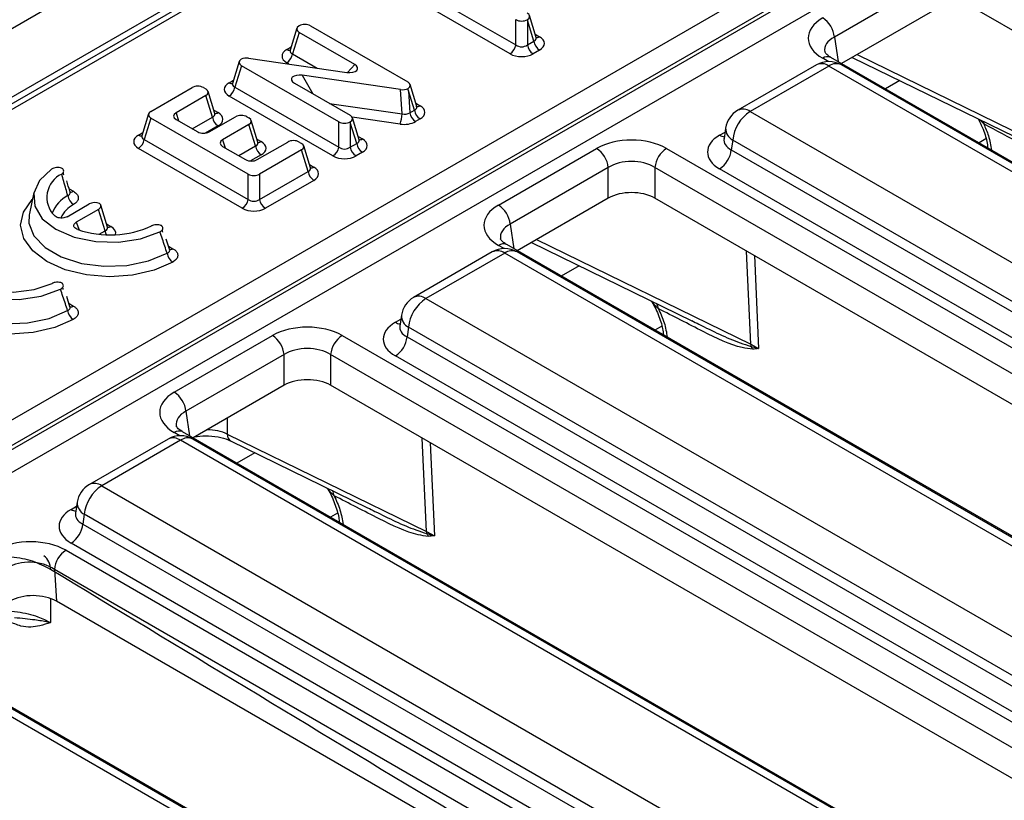
# Model space of a CAD drawing. Units: inches. Extents: x -69 to 152, y 2 to 103.
# Drawn here: x 109 to 111, y 58 to 60 of the extents above; entities that cross this region are included whole.
import ezdxf

# ---------------------------------------------------------------- set-up
doc = ezdxf.new("R2010")
doc.units = ezdxf.units.IN
doc.header["$LTSCALE"] = 9
doc.header["$MEASUREMENT"] = 0
doc.linetypes.add('SLD-Solid', pattern=[0])

msp = doc.modelspace()

# ---------------------------------------------------------------- linework, layer by layer
at = {"color": 7, "linetype": 'SLD-Solid', "lineweight": 25}
for p, q in [((128.7696284, 71.4548154), (100.9586176, 55.3998606)), ((128.8694253, 71.3494638), (101.0584145, 55.294509)), ((112.189529, 61.7044062), (104.9544486, 57.5276832)), ((104.8021415, 56.6884733), (112.6522639, 61.2202526)), ((112.6799968, 61.1748972), (104.8298744, 56.643118)), ((104.8308627, 56.6344035), (112.6803023, 61.1657885)), ((112.7052619, 61.1249687), (104.8558223, 56.5935837)), ((111.2657405, 60.2009428), (111.0324391, 60.0662607)), ((110.0863336, 60.1563612), (110.2748002, 60.0475618)), ((110.2610923, 60.0263659), (110.0726257, 60.1351653)), ((110.3232809, 60.065187), (110.307384, 60.1172413)), ((111.2657405, 60.1279772), (111.0493839, 60.0030771)), ((113.7157412, 58.7776614), (111.3766722, 60.1279772)), ((109.7865748, 60.0928174), (110.0179125, 59.959269)), ((110.2748002, 60.0475618), (110.2748002, 60.1075672)), ((110.3022162, 60.1065304), (110.3022162, 60.0475618)), ((110.3175256, 60.0563997), (110.3022162, 60.1065304)), ((109.7539911, 60.0869754), (109.7380942, 60.0349211)), ((109.7594281, 60.0771459), (109.7438495, 60.0261338)), ((109.8916321, 60.0008262), (109.7594281, 60.0771459)), ((110.3022162, 60.0475618), (110.3175256, 60.0563997)), ((110.3312335, 60.0352038), (110.3159241, 60.0263659)), ((109.6168108, 60.0077829), (109.6009139, 59.9557286)), ((109.6222478, 59.9979534), (109.6066692, 59.9469413)), ((109.8535854, 59.8644051), (109.6222478, 59.9979534)), ((109.639377, 60.0159692), (109.8732007, 59.9820587)), ((110.9899648, 60.0000566), (110.8027187, 59.8919617)), ((111.0243896, 60.0175059), (111.023975, 60.0177354)), ((113.3804034, 58.6574082), (111.0243896, 60.0175059)), ((113.2357953, 58.7376553), (111.0490152, 60.0000566)), ((111.0749457, 60.0178337), (111.5376004, 59.7918388)), ((110.0007807, 59.9412626), (109.7665359, 59.9753483)), ((111.01949, 59.9971329), (110.8322438, 59.889038)), ((113.2062701, 58.7347316), (111.01949, 59.9971329)), ((109.7480897, 59.956583), (109.8806746, 59.8800433)), ((110.0392464, 59.9012173), (110.0233495, 59.9532717)), ((109.406663, 59.8893258), (109.5046182, 59.9458741)), ((109.5320341, 59.9458741), (109.5374616, 59.9427409)), ((109.5587955, 59.8846892), (109.5428986, 59.9367436)), ((109.6066692, 59.9469413), (109.8535854, 59.8043996)), ((110.0041498, 59.8832021), (110.0007807, 59.9412626)), ((110.0195897, 59.9379501), (110.022596, 59.8861405)), ((110.0334911, 59.8924301), (110.0195897, 59.9379501)), ((109.5374616, 59.926914), (109.4665956, 59.886004)), ((109.5530402, 59.875902), (109.5374616, 59.926914)), ((109.8398775, 59.7832037), (109.5929612, 59.9257454)), ((109.401226, 59.8833285), (109.3853291, 59.8312742)), ((110.022596, 59.8861405), (110.0334911, 59.8924301)), ((110.8322438, 59.889038), (113.0190239, 58.6266367)), ((109.406663, 59.873499), (109.3910844, 59.8224869)), ((109.6380007, 59.7399506), (109.406663, 59.873499)), ((109.4665956, 59.8701771), (109.518083, 59.8404541)), ((109.5454989, 59.8404541), (109.6079062, 59.876481)), ((109.639944, 59.857986), (109.5775367, 59.8219591)), ((109.6353221, 59.876481), (109.639944, 59.8738129)), ((109.6555226, 59.8069739), (109.639944, 59.857986)), ((109.6612779, 59.8157612), (109.645381, 59.8678155)), ((109.8535854, 59.8043996), (109.8535854, 59.8644051)), ((109.8810014, 59.8631466), (109.8810014, 59.8043996)), ((109.8962532, 59.8132044), (109.8810014, 59.8631466)), ((109.9020086, 59.8219916), (109.8861117, 59.874046)), ((110.047199, 59.8712342), (110.036304, 59.8649446)), ((110.7738552, 59.8496645), (110.7699299, 59.8237593)), ((109.3910844, 59.8224869), (109.6380007, 59.6799452)), ((109.6596624, 59.774549), (109.732197, 59.8164223)), ((109.7596129, 59.8164223), (109.7650404, 59.8132891)), ((109.8810014, 59.8043996), (109.8962532, 59.8132044)), ((110.769911, 59.8244984), (110.7698546, 59.8235368)), ((110.7906445, 59.821005), (110.7871475, 59.7979268)), ((112.9774246, 58.5586037), (110.7906445, 59.821005)), ((109.6242927, 59.6587493), (109.3773765, 59.801291)), ((109.5775367, 59.8061322), (109.6322464, 59.774549)), ((109.7650404, 59.7974622), (109.6654166, 59.7399506)), ((109.780619, 59.7464502), (109.7650404, 59.7974622)), ((109.7863743, 59.7552374), (109.7704774, 59.8072917)), ((109.9099612, 59.7920085), (109.8947093, 59.7832037)), ((110.2335701, 59.6664486), (110.4668715, 59.8011307)), ((110.633269, 59.8011307), (112.9892827, 58.4410329)), ((110.7871475, 59.7979268), (112.9774246, 58.5335068)), ((109.6654166, 59.6799452), (109.780619, 59.7464502)), ((110.4946044, 59.7557753), (110.261303, 59.6210933)), ((110.4946044, 59.6828098), (110.4946044, 59.7557753)), ((112.9615498, 58.3956776), (110.6055361, 59.7557753)), ((110.6055361, 59.7557753), (110.6055361, 59.6828098)), ((112.9496917, 58.4881514), (110.7594146, 59.7525715)), ((109.6380007, 59.6799452), (109.6380007, 59.7399506)), ((109.6654166, 59.7399506), (109.6654166, 59.6799452)), ((109.794327, 59.7252542), (109.6791245, 59.6587493)), ((109.1286819, 59.6966375), (109.1177521, 59.6464182)), ((109.2123755, 59.7052169), (109.2226627, 59.6992782)), ((110.4946044, 59.6828098), (110.2782477, 59.5579097)), ((112.9446051, 58.332494), (110.6055361, 59.6828098)), ((109.2079406, 59.6388265), (109.2603027, 59.6690545)), ((109.282426, 59.656283), (109.2292885, 59.6256073)), ((109.2980046, 59.6052709), (109.282426, 59.656283)), ((109.30376, 59.6140582), (109.287863, 59.6661125)), ((109.1177521, 59.6464182), (109.1171295, 59.6431766)), ((109.4507559, 59.5612938), (109.4433591, 59.5855412)), ((110.3121759, 59.577496), (110.693192, 59.3913795)), ((109.4489778, 59.5686293), (109.459265, 59.5626906)), ((110.2188287, 59.5548892), (110.0315825, 59.4467943)), ((110.2532535, 59.5723385), (110.2528389, 59.572568)), ((112.6092672, 58.2122408), (110.2532535, 59.5723385)), ((112.4646591, 58.2924879), (110.277879, 59.5548892)), ((110.2483539, 59.5519655), (110.0611077, 59.4438706)), ((112.435134, 58.2895642), (110.2483539, 59.5519655)), ((109.2141257, 59.4246901), (109.2067289, 59.4489375)), ((110.0611077, 59.4438706), (112.2478878, 58.1814693)), ((109.2123475, 59.4320256), (109.2226348, 59.4260869)), ((110.0027191, 59.4044971), (109.9987938, 59.3785919)), ((109.9987748, 59.379331), (109.9987184, 59.3783694)), ((110.0195083, 59.3758376), (110.0160114, 59.3527594)), ((112.2062884, 58.1134363), (110.0195083, 59.3758376)), ((109.4624339, 59.2212812), (109.6957354, 59.3559633)), ((109.8621328, 59.3559633), (112.2181466, 57.9958655)), ((110.0160114, 59.3527594), (112.2062884, 58.0883394)), ((110.8335499, 59.3352202), (110.8522272, 59.3250396)), ((109.7234683, 59.3106079), (109.4901669, 59.1759259)), ((109.7234683, 59.2376423), (109.7234683, 59.3106079)), ((112.1904136, 57.9505102), (109.8343999, 59.3106079)), ((109.8343999, 59.3106079), (109.8343999, 59.2376423)), ((112.1785555, 58.042984), (109.9882784, 59.3074041)), ((109.7234683, 59.2376423), (109.5071116, 59.1127423)), ((112.1734689, 57.8873266), (109.8343999, 59.2376423)), ((109.4476926, 59.1097218), (109.2604464, 59.0016269)), ((109.4821174, 59.1271711), (109.4817028, 59.1274006)), ((111.8381311, 57.7670734), (109.4821174, 59.1271711)), ((111.693523, 57.8473205), (109.5067429, 59.1097218)), ((109.5884204, 59.1215863), (110.0624137, 58.8900528)), ((109.4772177, 59.1067981), (109.2899716, 58.9987032)), ((111.6639978, 57.8443968), (109.4772177, 59.1067981)), ((109.5965364, 59.1052199), (109.9219887, 58.9462448)), ((109.2899716, 58.9987032), (111.4767517, 57.7363019)), ((109.2315829, 58.9593297), (109.2276576, 58.9334245)), ((109.2276387, 58.9341636), (109.2275823, 58.9332019)), ((109.2483722, 58.9306702), (109.2448752, 58.907592)), ((111.4351523, 57.6682689), (109.2483722, 58.9306702)), ((109.2448752, 58.907592), (111.4351523, 57.6431719)), ((110.0624137, 58.8900528), (110.0810911, 58.8798722)), ((111.4074194, 57.5978166), (109.2171423, 58.8622367)), ((109.2049312, 58.8450229), (111.4470104, 57.5506981)), ((111.4192775, 57.5053427), (109.1771983, 58.7996675)), ((109.1771983, 58.7996675), (109.1823601, 58.7237221)), ((111.4023328, 57.4421591), (109.1823601, 58.7237221)), ((110.9223869, 57.4021531), (108.7356068, 58.6645544)), ((110.8928617, 57.3992294), (108.7060816, 58.6616307)), ((111.066995, 57.3219059), (108.8249157, 58.6162307))]:
    msp.add_line(p, q, dxfattribs=at)
at = {"color": 8, "linetype": 'SLD-Solid', "lineweight": 25}
for p, q in [((112.2092124, 61.7024571), (104.9971812, 57.5390401)), ((110.3209594, 60.0727887), (110.3312335, 60.0668575)), ((111.0324391, 60.0662607), (111.0413066, 60.00774)), ((109.7301415, 60.0365917), (109.7404157, 60.0425228)), ((109.7438495, 60.0261338), (109.8024155, 59.9923244)), ((111.0865824, 60.0245514), (111.6795537, 59.7349002)), ((109.7350736, 60.0020907), (109.7301415, 60.0049379)), ((109.8742933, 59.9819142), (109.8916321, 60.0008262)), ((111.0178909, 60.0079455), (111.0047062, 60.0155568)), ((109.7665359, 59.9753483), (109.7917491, 59.9313789)), ((109.5929612, 59.9573992), (109.6032354, 59.9633303)), ((111.1880999, 59.9625608), (111.1538338, 59.9427794)), ((109.8317463, 59.9082891), (110.0041498, 59.8832021)), ((110.0369249, 59.908819), (110.047199, 59.9028879)), ((109.4665956, 59.886004), (109.4724635, 59.8667897)), ((109.556474, 59.8922909), (109.5667481, 59.8863598)), ((109.5048595, 59.8480879), (109.5530402, 59.875902)), ((109.9994115, 59.8590678), (109.8853996, 59.875658)), ((111.387584, 59.8596341), (111.3784974, 59.8695565)), ((109.3773765, 59.8329447), (109.3876506, 59.8388759)), ((109.5667481, 59.8547061), (109.5370784, 59.8375781)), ((110.7594146, 59.8326208), (110.7724094, 59.8401226)), ((109.5775367, 59.8219591), (109.5834046, 59.8027448)), ((109.6589564, 59.8233629), (109.6692305, 59.8174318)), ((109.8996871, 59.8295933), (109.9099612, 59.8236622)), ((111.3929486, 59.8236601), (111.3765627, 59.8142008)), ((109.6158006, 59.7840429), (109.6555226, 59.8069739)), ((109.6692305, 59.785778), (109.6441382, 59.7712925)), ((109.7840529, 59.7628391), (109.794327, 59.756908)), ((109.2292885, 59.6256073), (109.2359343, 59.6074988)), ((109.2840585, 59.59722), (109.2980046, 59.6052709)), ((109.3014385, 59.6216598), (109.3117126, 59.6157287)), ((110.261303, 59.6210933), (110.2701704, 59.5625726)), ((110.3238126, 59.5842137), (110.8335499, 59.3352202)), ((110.2467548, 59.562778), (110.2335701, 59.5703894)), ((110.8335499, 59.3352202), (110.8235263, 59.5569667)), ((110.8422312, 59.5461686), (110.8522272, 59.3250396)), ((110.42533, 59.5222231), (110.3826977, 59.497612)), ((109.9882784, 59.3874534), (110.0012732, 59.3949551)), ((110.6218125, 59.3784927), (110.6054266, 59.3690333)), ((109.4901669, 59.1759259), (109.4990343, 59.1174052)), ((109.5885661, 59.159765), (109.5884204, 59.1215863)), ((109.4756186, 59.1176106), (109.4624339, 59.125222)), ((110.0624137, 58.8900528), (110.0523902, 59.1117993)), ((110.0710951, 59.1010011), (110.0810911, 58.8798722)), ((109.6541939, 59.0770557), (109.6115616, 59.0524446)), ((109.2171423, 58.942286), (109.2301371, 58.9497877)), ((109.8506763, 58.9333253), (109.8342905, 58.9238659)), ((109.1679774, 58.7285298), (109.1680503, 58.6731322))]:
    msp.add_line(p, q, dxfattribs=at)
at = {"color": 8, "linetype": 'SLD-Solid', "lineweight": 25, "flags": 128}
for points in [[(111.3864977, 59.8656486), (111.3868961, 59.8641338), (111.387584, 59.8596341)], [(109.4588586, 59.5308057), (109.4146311, 59.5117559), (109.3634202, 59.4998909), (109.3086511, 59.4960042), (109.253987, 59.5003557), (109.2030841, 59.5126545), (109.159347, 59.5320779), (109.125701, 59.5573268), (109.1043966, 59.5867124), (109.0968587, 59.6182693), (109.1035914, 59.6498869), (109.1241445, 59.6794503), (109.1251678, 59.6804912)], [(109.1171295, 59.6431766), (109.11683, 59.6237223), (109.1287431, 59.5929031), (109.155086, 59.565229), (109.1937642, 59.5429005), (109.2417023, 59.5276931), (109.2950886, 59.5208159), (109.3496781, 59.5228157), (109.4011302, 59.5335335), (109.4453538, 59.5521172)], [(109.2222284, 59.3942019), (109.1780009, 59.3751522), (109.12679, 59.3632872), (109.0720209, 59.3594004), (109.0173568, 59.363752), (108.9664539, 59.3760508), (108.9227168, 59.3954742), (108.8890708, 59.4207231), (108.8677664, 59.4501087), (108.8602285, 59.4816656), (108.8669612, 59.5132831), (108.8875143, 59.5428466), (108.8885376, 59.5438875)], [(108.8804993, 59.5065729), (108.8801998, 59.4871186), (108.8921128, 59.4562994), (108.9184558, 59.4286253), (108.957134, 59.4062968), (109.0050721, 59.3910894), (109.0584584, 59.3842121), (109.1130478, 59.3862119), (109.1645, 59.3969298), (109.2087236, 59.4155134)]]:
    msp.add_lwpolyline(points, dxfattribs=at)
at = {"color": 7, "linetype": 'SLD-Solid', "lineweight": 25, "flags": 128}
for points in [[(109.1705468, 59.7516972), (109.1420363, 59.7250613), (109.1283048, 59.6947707), (109.1305589, 59.6634871), (109.1486005, 59.6339595), (109.1808443, 59.6087825), (109.2244568, 59.5901686), (109.2756057, 59.5797534), (109.3297963, 59.5784522), (109.3822668, 59.5863792), (109.4284064, 59.6028379)], [(108.9339165, 59.6150934), (108.9054061, 59.5884576), (108.8916746, 59.558167), (108.8939287, 59.5268834), (108.9119703, 59.4973558), (108.944214, 59.4721788), (108.9878265, 59.4535649), (109.0389754, 59.4431497), (109.0931661, 59.4418485), (109.1456366, 59.4497755), (109.1917762, 59.4662342)], [(108.9581587, 59.60367), (108.9324244, 59.5788975), (108.9220524, 59.5506393), (108.9281715, 59.5219705), (108.9501157, 59.496011), (108.985497, 59.4755858), (109.0304651, 59.4629177), (109.0801263, 59.4593852), (109.1290763, 59.4653728), (109.1719881, 59.4802289)]]:
    msp.add_lwpolyline(points, dxfattribs=at)
at = {"color": 7, "linetype": 'SLD-Solid', "lineweight": 25}
for centre, radius, start, end in [((110.9715676, 60.0601967), 0.0611728, 5.6889994, 57.1991371), ((110.2443663, 60.0522136), 0.0307874, 302.9067666, 351.3096049), ((110.3326501, 60.0522136), 0.0307874, 188.6903951, 237.0932334), ((110.3479595, 60.0610515), 0.0307874, 188.6903951, 237.0932334), ((109.7134155, 60.0307857), 0.0307874, 302.9067666, 351.3096049), ((111.01949, 59.948912), 0.0590551, 60.0026883, 119.9973117), ((109.5762353, 59.9515932), 0.0307874, 302.9067666, 351.3096049), ((109.9259789, 59.8860171), 0.0782216, 339.8471763, 357.9376386), ((110.05303, 59.8907923), 0.0307874, 188.6903951, 237.0932334), ((110.063925, 59.8970819), 0.0307874, 188.6903951, 237.0932334), ((110.8322438, 59.8408171), 0.0590551, 119.9973117, 171.3837105), ((110.8819517, 59.811909), 0.0917592, 122.8008629, 174.3110006), ((109.5834741, 59.8805538), 0.0307874, 188.6903951, 237.0932334), ((109.3606505, 59.8271387), 0.0307874, 302.9067666, 351.3096049), ((109.9266872, 59.8178562), 0.0307874, 188.6903951, 237.0932334), ((109.6859565, 59.8116258), 0.0307874, 188.6903951, 237.0932334), ((109.8231515, 59.8090515), 0.0307874, 302.9067666, 351.3096049), ((109.9114353, 59.8090515), 0.0307874, 188.6903951, 237.0932334), ((110.4337329, 59.7497114), 0.0611728, 5.6889994, 57.1991371), ((110.6664076, 59.7497114), 0.0611728, 122.8008629, 174.3110006), ((110.726276, 59.8039908), 0.0611728, 302.8008629, 354.3110006), ((109.811053, 59.751102), 0.0307874, 188.6903951, 237.0932334), ((109.2210417, 59.6845996), 0.0615534, 115.2459495, 224.6289592), ((109.2392033, 59.6936623), 0.030398, 188.9209592, 238.0098898), ((109.6075667, 59.684597), 0.0307874, 302.9067666, 351.3096049), ((109.6958505, 59.684597), 0.0307874, 188.6903951, 237.0932334), ((110.2004315, 59.6150293), 0.0611728, 5.6889994, 57.1991371), ((109.3096114, 59.8377559), 0.242094, 251.5877295, 294.1395667), ((110.2483539, 59.5037446), 0.0590551, 60.0026883, 119.9973117), ((109.4761723, 59.5567117), 0.0311591, 188.4794145, 236.2441401), ((110.0611077, 59.3956497), 0.0590551, 119.9973117, 171.3837105), ((110.1108156, 59.3667416), 0.0917592, 122.8008629, 174.3110006), ((109.2395421, 59.420108), 0.0311591, 188.4794145, 236.2441401), ((109.6625968, 59.3045439), 0.0611728, 5.6889994, 57.1991371), ((109.8952714, 59.3045439), 0.0611728, 122.8008629, 174.3110006), ((109.9551399, 59.3588234), 0.0611728, 302.8008629, 354.3110006), ((110.8653674, 59.3364455), 0.0318411, 182.2054272, 191.4349094), ((110.7983538, 59.3060697), 0.0431393, 23.6086616, 33.9038568), ((109.4292954, 59.1698619), 0.0611728, 5.6889994, 57.1991371), ((109.4772177, 59.0585772), 0.0590551, 60.0026883, 119.9973117), ((109.2899716, 58.9504822), 0.0590551, 119.9973117, 171.3837105), ((109.3396794, 58.9215742), 0.0917592, 122.8008629, 174.3110006), ((109.1840037, 58.913656), 0.0611728, 302.8008629, 354.3110006), ((110.0942313, 58.8912781), 0.0318411, 182.2054272, 191.4349094), ((110.0272176, 58.8609023), 0.0431393, 23.6086616, 33.9038568), ((109.2380698, 58.7936036), 0.0611728, 122.8008629, 174.3110006)]:
    msp.add_arc(centre, radius, start, end, dxfattribs=at)
at = {"color": 8, "linetype": 'SLD-Solid', "lineweight": 25}
for centre, radius, start, end in [((110.3254981, 60.0745995), 0.009635, 244.754344, 306.5320892), ((109.7363811, 60.0460457), 0.0113275, 236.5754626, 275.6976968), ((111.0023176, 59.9742592), 0.0286024, 53.1027165, 115.5868251), ((111.0162759, 59.9995295), 0.0197669, 67.076778, 125.8245712), ((111.0366624, 59.9742592), 0.0286024, 64.4131749, 126.8972835), ((109.5991302, 59.966667), 0.0111332, 236.3508749, 278.119232), ((109.5604783, 59.8958935), 0.0114106, 265.3042963, 303.3307382), ((110.0414636, 59.9106299), 0.009635, 244.754344, 306.5320892), ((110.8149823, 59.8652636), 0.02938, 54.0181846, 114.671357), ((110.8052473, 59.8488071), 0.0314038, 178.4354213, 242.2896185), ((109.3835454, 59.8422125), 0.0111332, 236.3508749, 278.119232), ((109.6629607, 59.8269655), 0.0114106, 265.3042963, 303.3307382), ((109.9038123, 59.8328771), 0.0110781, 261.1721651, 303.7142409), ((110.7728551, 59.8541798), 0.0254055, 238.0593296, 265.1420467), ((109.7881781, 59.7661229), 0.0110781, 261.1721651, 303.7142409), ((109.2163558, 59.7089097), 0.0115128, 266.5089856, 303.2173491), ((109.245262, 59.6191799), 0.0785497, 117.3510325, 158.9099545), ((109.2567014, 59.6050163), 0.0712812, 118.1253598, 154.3823967), ((109.3274466, 59.6097673), 0.0297834, 188.6832006, 207.3815547), ((109.3055637, 59.6249436), 0.0110781, 261.1721651, 303.7142409), ((109.4530138, 59.5721753), 0.0113594, 264.6894746, 303.3883504), ((110.2311815, 59.5290918), 0.0286024, 53.1027165, 115.5868251), ((110.2451398, 59.5543621), 0.0197669, 67.076778, 125.8245712), ((110.2655263, 59.5290918), 0.0286024, 64.4131749, 126.8972835), ((110.0438461, 59.4200962), 0.02938, 54.0181846, 114.671357), ((109.2164985, 59.4352686), 0.0110435, 260.7218326, 303.7554724), ((110.5884553, 59.4183939), 0.0253435, 4.0330475, 32.847111), ((110.0341112, 59.4036397), 0.0314038, 178.4354213, 242.2896185), ((110.001719, 59.4090124), 0.0254055, 238.0593296, 265.1420467), ((109.4600453, 59.0839243), 0.0286024, 53.1027165, 115.5868251), ((109.4740036, 59.1091947), 0.0197669, 67.076778, 125.8245712), ((109.4943901, 59.0839243), 0.0286024, 64.4131749, 126.8972835), ((109.6059738, 59.1200954), 0.0176166, 175.1451421, 237.6081194), ((109.27271, 58.9749288), 0.02938, 54.0181846, 114.671357), ((109.8173192, 58.9732265), 0.0253435, 4.0330475, 32.847111), ((109.262975, 58.9584722), 0.0314038, 178.4354213, 242.2896185), ((109.2305828, 58.963845), 0.0254055, 238.0593296, 265.1420467), ((109.1293941, 58.8010221), 0.0385134, 357.9934663, 53.8477522)]:
    msp.add_arc(centre, radius, start, end, dxfattribs=at)
at = {"color": 7, "linetype": 'SLD-Solid', "lineweight": 25}
for centre, major_axis, ratio, start_param, end_param in [((110.2873866, 60.1153252), (0.0202878, 0), 0.560135066, 5.522394433, 7.05350434), ((109.7739884, 60.0850593), (0.0202878, 0), 0.560135066, 2.38080178, 3.911911686), ((109.7728669, 60.0844119), (0.019685, 0), 0.594965613, 0.800477294, 2.331587201), ((110.2885082, 60.1159727), (0.019685, 0), 0.594965613, 3.942069947, 5.473179854), ((110.2885082, 60.1116526), (-0.0150472, 0.1007905), 0.125922676, 4.642757978, 4.652286137), ((111.0891786, 60.0635864), (0.1190108, 0), 0.572919093, 2.359992588, 3.923192719), ((110.2885082, 60.0592505), (0.019685, 0), 0.827362117, 3.942069947, 5.482708013), ((110.3021128, 60.0510307), (0.0405757, 0), 0.560135066, 5.512866274, 7.05350434), ((109.7592622, 60.0207648), (0.0405757, 0), 0.560135066, 2.371273621, 3.911911686), ((110.2885082, 60.0431769), (0.0393701, 0), 0.594965613, 3.942069947, 5.482708013), ((109.6368082, 60.0058669), (0.0202878, 0), 0.560135066, 2.417631526, 3.911911686), ((109.6348382, 60.0047296), (0.0197134, -0.0001827), 0.587281966, 1.343920321, 2.311901422), ((109.8759558, 59.993557), (0.0226781, -0.0025245), 0.515236162, 4.64809843, 7.149621876), ((109.7637684, 59.9638508), (0.0226848, -0.0025319), 0.515125788, 1.506123556, 4.008309118), ((109.622082, 59.9415723), (0.0405757, 0), 0.560135066, 2.371273621, 3.911911686), ((110.0033521, 59.9513556), (0.0202878, 0), 0.560135066, 5.559664135, 7.05350434), ((109.5183261, 59.9374686), (0.019685, 0), 0.594965613, 0.800477294, 2.34111536), ((109.5229012, 59.9348275), (0.0202878, 0), 0.560135066, 5.512866274, 7.05350434), ((110.0053346, 59.9525001), (0.0197134, -0.0001826), 0.58729138, 4.484717546, 5.453037064), ((110.0058817, 59.9430724), (-0.0225082, 0.1257047), 0.098760219, 4.653953786, 4.700751647), ((109.4212234, 59.8814124), (0.0202878, 0), 0.560135066, 2.371273621, 3.911911686), ((109.481156, 59.8780906), (0.0202878, 0), 0.560135066, 2.371273621, 3.911911686), ((109.5376274, 59.8705329), (0.0405757, 0), 0.560135066, 5.512866274, 7.05350434), ((109.6216141, 59.8680755), (0.019685, 0), 0.594965613, 0.800477294, 2.34111536), ((110.0085194, 59.8976164), (0.0196465, -0.0029454), 0.754743731, 4.602218215, 5.617335593), ((110.0180783, 59.887061), (0.0405757, 0), 0.560135066, 5.512866274, 7.05350434), ((109.6253836, 59.8658995), (0.0202878, 0), 0.560135066, 5.512866274, 7.05350434), ((109.8672934, 59.8728106), (0.019685, 0), 0.594965613, 3.942069947, 5.471142599), ((109.8661143, 59.8721299), (0.0202878, 0), 0.560135066, 5.524431689, 7.05350434), ((109.8672934, 59.8682689), (-0.0150472, 0.1007905), 0.125922676, 4.642757978, 4.654323392), ((110.0085194, 59.8815428), (0.0394267, -0.0003651), 0.58729138, 4.484717546, 5.499834925), ((109.531791, 59.8488596), (0.019685, 0), 0.594965613, 3.942069947, 5.482708013), ((109.4064972, 59.8171179), (0.0405757, 0), 0.560135066, 2.371273621, 3.911911686), ((109.5920971, 59.8140456), (0.0202878, 0), 0.560135066, 2.371273621, 3.911911686), ((109.6401098, 59.8016049), (0.0405757, 0), 0.560135066, 5.512866274, 7.05350434), ((109.745905, 59.8080168), (0.019685, 0), 0.594965613, 0.800477294, 2.34111536), ((109.7504801, 59.8053757), (0.0202878, 0), 0.560135066, 5.512866274, 7.05350434), ((109.8808405, 59.8078353), (0.0405757, 0), 0.560135066, 5.512866274, 7.05350434), ((110.5500702, 59.7523658), (0.1181102, 0), 0.581689643, 0.789196262, 2.352396392), ((110.8298082, 59.7925962), (0.0991757, 0), 0.572919093, 2.359992588, 3.923192719), ((109.8672934, 59.8160884), (0.019685, 0), 0.827362117, 3.942069947, 5.482708013), ((109.6459544, 59.7829545), (0.019685, 0), 0.594965613, 3.942069947, 5.482708013), ((109.8672934, 59.8000147), (0.0393701, 0), 0.594965613, 3.942069947, 5.482708013), ((110.5500702, 59.7202185), (0.0787402, 0), 0.636206991, 0.789196262, 2.352396392), ((109.7652063, 59.7410811), (0.0405757, 0), 0.560135066, 5.512866274, 7.05350434), ((109.6517086, 59.7483561), (0.019685, 0), 0.594965613, 3.942069947, 5.482708013), ((110.5500702, 59.6502998), (0.0787402, 0), 0.581689643, 0.789196262, 2.352396392), ((109.2740107, 59.660649), (0.019685, 0), 0.594965613, 0.989449618, 2.34111536), ((109.2678657, 59.6641964), (0.0202878, 0), 0.560135066, 5.512866274, 6.864532016), ((109.6517086, 59.6916339), (0.019685, 0), 0.827362117, 3.942069947, 5.482708013), ((109.6517086, 59.6755603), (0.0393701, 0), 0.594965613, 3.942069947, 5.482708013), ((110.3180425, 59.618419), (0.1190108, 0), 0.572919093, 2.359992588, 3.923192719), ((109.7789341, 59.3071984), (0.1181102, 0), 0.581689643, 0.789196262, 2.352396392), ((110.0586721, 59.3474287), (0.0991757, 0), 0.572919093, 2.359992588, 3.923192719), ((109.7789341, 59.2750511), (0.0787402, 0), 0.636206991, 0.789196262, 2.352396392), ((109.7789341, 59.2051324), (0.0787402, 0), 0.581689643, 0.789196262, 2.352396392), ((109.5469063, 59.1732516), (0.1190108, 0), 0.572919093, 2.359992588, 3.923192719), ((109.287536, 58.9022613), (0.0991757, 0), 0.572919093, 2.359992588, 3.923192719), ((109.1223791, 58.7958847), (0.1183409, -0.0012145), 0.586011913, 0.804815504, 2.360476817), ((109.1223791, 58.7637374), (0.0789629, -0.0056165), 0.666893529, 0.851915928, 2.407577241), ((109.1273254, 58.6909633), (0.0788939, -0.0008097), 0.586011913, 0.804815504, 2.360476817)]:
    msp.add_ellipse(centre, major_axis=major_axis, ratio=ratio, start_param=start_param, end_param=end_param, dxfattribs=at)
at = {"color": 8, "linetype": 'SLD-Solid', "lineweight": 25}
for centre, major_axis, ratio, start_param, end_param in [((110.3021128, 60.0671043), (0.0213089, -0.0052718), 0.506466356, 5.637514661, 6.57725396), ((111.0891786, 60.0314391), (0.0798707, -0.0058188), 0.566593948, 2.401246793, 3.278701678), ((109.7592622, 60.0368384), (0.0213089, 0.0052718), 0.506466356, 2.847524001, 3.7872633), ((109.622082, 59.9576459), (0.0213089, 0.0052718), 0.506466356, 2.847524001, 3.7872633), ((109.5376274, 59.8866066), (0.0213089, -0.0052718), 0.506466356, 5.637514661, 6.57725396), ((110.0180783, 59.9031347), (0.0213089, -0.0052718), 0.506466356, 5.637514661, 6.57725396), ((109.4064972, 59.8331915), (0.0213089, 0.0052718), 0.506466356, 2.847524001, 3.7872633), ((109.6401098, 59.8176785), (0.0213089, -0.0052718), 0.506466356, 5.637514661, 6.57725396), ((109.8808405, 59.823909), (0.0213089, -0.0052718), 0.506466356, 5.637514661, 6.57725396), ((110.8298082, 59.8247434), (0.0600148, 0.005794), 0.563643706, 2.982048719, 3.868830985), ((109.7652063, 59.7571547), (0.0213089, -0.0052718), 0.506466356, 5.637514661, 6.57725396), ((109.2825919, 59.6159755), (0.0213089, -0.0052718), 0.506466356, 5.637514661, 6.57725396), ((109.2825919, 59.5999018), (0.0405757, 0), 0.560135066, 6.119619883, 7.05350434), ((110.3180425, 59.5862717), (0.0798707, -0.0058188), 0.566593948, 2.401246793, 3.278701678), ((110.0586721, 59.379576), (0.0600148, 0.005794), 0.563643706, 2.982048719, 3.868830985), ((109.5469063, 59.1411043), (0.0798707, -0.0058188), 0.566593948, 2.401246793, 3.278701678), ((109.5376468, 59.0883621), (0.0787408, 0.0001095), 0.5512222, 0.869243335, 1.53970211), ((109.287536, 58.9344086), (0.0600148, 0.005794), 0.563643706, 2.982048719, 3.868830985)]:
    msp.add_ellipse(centre, major_axis=major_axis, ratio=ratio, start_param=start_param, end_param=end_param, dxfattribs=at)
at = {"color": 7, "linetype": 'SLD-Solid', "lineweight": 25}
for points, knots in [([(110.3235926, 60.0643104), (110.3236402, 60.0642454), (110.3237791, 60.0640559), (110.3235015, 60.0648463), (110.3233192, 60.0653654)], [0, 0, 0, 0, 0.343109499, 1, 1, 1, 1]), ([(109.7379267, 60.0352055), (109.7378572, 60.0347487), (109.7377194, 60.033844), (109.7377839, 60.0340217), (109.7378158, 60.0341096)], [0, 0, 0, 0, 0.50488872, 1, 1, 1, 1]), ([(111.0243896, 60.0175059), (111.0216304, 60.0192662), (111.0142474, 60.0239761), (111.0096097, 60.0304873), (111.0096784, 60.0308813), (111.0097102, 60.0310643)], [0, 0, 0, 0, 0.242159804, 0.647951042, 1, 1, 1, 1]), ([(109.6007465, 59.956013), (109.6006769, 59.9555562), (109.6005391, 59.9546516), (109.6006036, 59.9548292), (109.6006355, 59.9549172)], [0, 0, 0, 0, 0.50488872, 1, 1, 1, 1]), ([(109.5591072, 59.8838126), (109.5591548, 59.8837476), (109.5592936, 59.8835582), (109.5590161, 59.8843485), (109.5588337, 59.8848677)], [0, 0, 0, 0, 0.343109499, 1, 1, 1, 1]), ([(110.0395581, 59.9003407), (110.0396057, 59.9002757), (110.0397445, 59.9000863), (110.039467, 59.9008766), (110.0392846, 59.9013958)], [0, 0, 0, 0, 0.343109499, 1, 1, 1, 1]), ([(111.3741833, 59.8716638), (111.3784254, 59.8634096), (111.388495, 59.8438158), (111.3960039, 59.8180039), (111.396895, 59.8044791), (111.3971847, 59.8000839)], [0, 0, 0, 0, 0.329473294, 0.782095323, 1, 1, 1, 1]), ([(111.6838631, 59.7230799), (111.6756665, 59.7241753), (111.6385813, 59.7291315), (111.537531, 59.779048), (111.4467702, 59.8278256), (111.387584, 59.8596341)], [0, 0, 0, 0, 0.089839448, 0.406473371, 1, 1, 1, 1]), ([(109.3851617, 59.8315585), (109.3850921, 59.8311018), (109.3849543, 59.8301971), (109.3850188, 59.8303748), (109.3850507, 59.8304627)], [0, 0, 0, 0, 0.50488872, 1, 1, 1, 1]), ([(109.6615896, 59.8148846), (109.6616372, 59.8148196), (109.661776, 59.8146301), (109.6614985, 59.8154205), (109.6613161, 59.8159397)], [0, 0, 0, 0, 0.343109499, 1, 1, 1, 1]), ([(109.9023203, 59.821115), (109.9023679, 59.82105), (109.9025067, 59.8208606), (109.9022291, 59.8216509), (109.9020468, 59.8221701)], [0, 0, 0, 0, 0.343109499, 1, 1, 1, 1]), ([(109.1961397, 59.7537716), (109.1947014, 59.754248), (109.1913517, 59.7553575), (109.1852664, 59.7559067), (109.178806, 59.7552493), (109.1737953, 59.7536719), (109.1714334, 59.7522362), (109.1705468, 59.7516972)], [0, 0, 0, 0, 0.175413637, 0.408503549, 0.636327356, 0.86346644, 1, 1, 1, 1]), ([(109.1947889, 59.7402737), (109.1960527, 59.7413174), (109.1985811, 59.7434055), (109.1997878, 59.747205), (109.1990113, 59.7508237), (109.1970436, 59.7528436), (109.1961397, 59.7537716)], [0, 0, 0, 0, 0.261385865, 0.5229421, 0.780842493, 1, 1, 1, 1]), ([(109.1979659, 59.7433406), (109.1982628, 59.7417176), (109.1985729, 59.7400224), (109.1988473, 59.7382925), (109.198859, 59.7382188)], [0, 0, 0, 0, 0.957422811, 1, 1, 1, 1]), ([(109.786686, 59.7543608), (109.7867337, 59.7542958), (109.7868725, 59.7541064), (109.7865949, 59.7548967), (109.7864126, 59.7554159)], [0, 0, 0, 0, 0.343109499, 1, 1, 1, 1]), ([(109.209173, 59.6889484), (109.2076632, 59.6943011), (109.2028274, 59.7114452), (109.1980646, 59.7285259), (109.1947889, 59.7402737)], [0, 0, 0, 0, 0.312216457, 1, 1, 1, 1]), ([(109.2147007, 59.697682), (109.2145259, 59.6982326), (109.2116938, 59.7071529), (109.2092366, 59.7159248), (109.2069309, 59.7241552)], [0, 0, 0, 0, 0.06172298, 1, 1, 1, 1]), ([(109.2151453, 59.6965659), (109.215162, 59.6965499), (109.2154396, 59.6962836), (109.2150524, 59.6970347), (109.2146885, 59.6977408)], [0, 0, 0, 0, 0.05990327, 1, 1, 1, 1]), ([(109.2226627, 59.6992782), (109.2244526, 59.6981122), (109.22909, 59.6950911), (109.2336436, 59.6889465), (109.2346695, 59.6813872), (109.2313607, 59.6738585), (109.2258524, 59.6698727), (109.2230993, 59.6678805)], [0, 0, 0, 0, 0.1343391341, 0.3480633487, 0.5631275292, 0.7816431236, 1, 1, 1, 1]), ([(109.2079406, 59.6388265), (109.2062158, 59.6380039), (109.2027643, 59.6363577), (109.1962114, 59.6353317), (109.1896169, 59.6355734), (109.1836376, 59.6370798), (109.1795381, 59.6391972), (109.1778274, 59.6408025), (109.1772359, 59.6413575)], [0, 0, 0, 0, 0.185134382, 0.370484576, 0.550884272, 0.727789953, 0.905893015, 1, 1, 1, 1]), ([(109.2331455, 59.6080552), (109.2313388, 59.6088126), (109.2277234, 59.6103283), (109.2243717, 59.6137303), (109.2231275, 59.6174745), (109.2241535, 59.6211983), (109.2265883, 59.623914), (109.2286626, 59.6252148), (109.2292885, 59.6256073)], [0, 0, 0, 0, 0.188009732, 0.376225935, 0.559722173, 0.739964105, 0.921537439, 1, 1, 1, 1]), ([(109.3040716, 59.6131815), (109.3041193, 59.6131165), (109.3042581, 59.6129271), (109.3039805, 59.6137174), (109.3037982, 59.6142366)], [0, 0, 0, 0, 0.343109499, 1, 1, 1, 1]), ([(109.4319998, 59.6176124), (109.4310044, 59.6179577), (109.4281249, 59.6189563), (109.4226255, 59.6197095), (109.4160696, 59.6193391), (109.4114036, 59.6181144), (109.4091714, 59.6170872), (109.4086183, 59.6168326)], [0, 0, 0, 0, 0.13866954, 0.401123269, 0.658562421, 0.915392378, 1, 1, 1, 1]), ([(109.4284064, 59.6028379), (109.4299527, 59.6037532), (109.4330464, 59.6055844), (109.4353439, 59.6092437), (109.4354808, 59.6130385), (109.4339065, 59.6158612), (109.4323852, 59.6172585), (109.4319998, 59.6176124)], [0, 0, 0, 0, 0.233349943, 0.466896345, 0.696084286, 0.923010484, 1, 1, 1, 1]), ([(109.4453538, 59.5521172), (109.4435684, 59.5575476), (109.4380162, 59.5744348), (109.4322908, 59.5913573), (109.4284064, 59.6028379)], [0, 0, 0, 0, 0.321572057, 1, 1, 1, 1]), ([(109.4350795, 59.6018517), (109.4350664, 59.6019261), (109.4347199, 59.603895), (109.4343228, 59.605831), (109.4339407, 59.6076937)], [0, 0, 0, 0, 0.0378231296, 1, 1, 1, 1]), ([(110.2532535, 59.5723385), (110.2504942, 59.5740988), (110.2431112, 59.5788087), (110.2384736, 59.5853198), (110.2385422, 59.5857138), (110.2385741, 59.5858969)], [0, 0, 0, 0, 0.242159804, 0.647951042, 1, 1, 1, 1]), ([(109.4517279, 59.5600026), (109.4517519, 59.5599791), (109.4520122, 59.5597238), (109.4516447, 59.5604687), (109.4513111, 59.5611451)], [0, 0, 0, 0, 0.092103854, 1, 1, 1, 1]), ([(109.459265, 59.5626906), (109.4612999, 59.5613429), (109.4661567, 59.5581262), (109.4705262, 59.5516835), (109.4711549, 59.5441105), (109.4674426, 59.5366387), (109.4617192, 59.5327495), (109.4588586, 59.5308057)], [0, 0, 0, 0, 0.150980142, 0.360352905, 0.571269016, 0.785715097, 1, 1, 1, 1]), ([(109.1953696, 59.4810087), (109.1943742, 59.4813539), (109.1914947, 59.4823526), (109.1859953, 59.4831058), (109.1794394, 59.4827353), (109.1747733, 59.4815106), (109.1725412, 59.4804834), (109.1719881, 59.4802289)], [0, 0, 0, 0, 0.13866954, 0.401123269, 0.658562421, 0.915392378, 1, 1, 1, 1]), ([(109.1917762, 59.4662342), (109.1933224, 59.4671494), (109.1964162, 59.4689807), (109.1987137, 59.4726399), (109.1988505, 59.4764347), (109.1972763, 59.4792575), (109.195755, 59.4806547), (109.1953696, 59.4810087)], [0, 0, 0, 0, 0.233349943, 0.466896345, 0.696084286, 0.923010484, 1, 1, 1, 1]), ([(109.2087236, 59.4155134), (109.2069382, 59.4209439), (109.201386, 59.4378311), (109.1956605, 59.4547535), (109.1917762, 59.4662342)], [0, 0, 0, 0, 0.321572057, 1, 1, 1, 1]), ([(109.1984493, 59.4652479), (109.1984362, 59.4653224), (109.1980897, 59.4672913), (109.1976926, 59.4692272), (109.1973105, 59.4710899)], [0, 0, 0, 0, 0.03782313, 1, 1, 1, 1]), ([(110.5967926, 59.438468), (110.5973421, 59.4376751), (110.6052264, 59.4262966), (110.6156086, 59.4015457), (110.6249521, 59.3728768), (110.6257796, 59.3593216), (110.6260485, 59.3549165)], [0, 0, 0, 0, 0.029448377, 0.422552489, 0.812343771, 1, 1, 1, 1]), ([(109.2150977, 59.4233989), (109.2151217, 59.4233754), (109.215382, 59.42312), (109.2150145, 59.423865), (109.2146809, 59.4245414)], [0, 0, 0, 0, 0.0921038542, 1, 1, 1, 1]), ([(109.2226348, 59.4260869), (109.2246697, 59.4247391), (109.2295265, 59.4215224), (109.2338959, 59.4150798), (109.2345247, 59.4075068), (109.2308123, 59.400035), (109.225089, 59.3961458), (109.2222284, 59.3942019)], [0, 0, 0, 0, 0.150980142, 0.360352905, 0.571269016, 0.785715097, 1, 1, 1, 1]), ([(110.8378824, 59.3233465), (110.8298044, 59.3244093), (110.7930333, 59.3292474), (110.7161109, 59.3674495), (110.6492557, 59.4018824), (110.6137361, 59.4201763)], [0, 0, 0, 0, 0.116572786, 0.530642252, 1, 1, 1, 1]), ([(110.8341583, 59.3301329), (110.8392174, 59.3287781), (110.8452114, 59.3271729), (110.8510701, 59.3253957), (110.8520926, 59.325081), (110.8522272, 59.3250396)], [0, 0, 0, 0, 0.824521375, 0.976906436, 1, 1, 1, 1]), ([(110.8522272, 59.3250396), (110.852123, 59.3250264), (110.8473588, 59.3244223), (110.8425682, 59.3238784), (110.8378824, 59.3233465)], [0, 0, 0, 0, 0.02186342, 1, 1, 1, 1]), ([(109.4821174, 59.1271711), (109.4793581, 59.1289314), (109.4719751, 59.1336413), (109.4673374, 59.1401524), (109.4674061, 59.1405464), (109.467438, 59.1407295)], [0, 0, 0, 0, 0.242159804, 0.647951042, 1, 1, 1, 1]), ([(109.5107453, 59.11484), (109.5192795, 59.1159889), (109.5377073, 59.1184697), (109.5663272, 59.1156156), (109.5860686, 59.1100493), (109.5945281, 59.1061464), (109.5965364, 59.1052199)], [0, 0, 0, 0, 0.281533498, 0.607914569, 0.906918093, 1, 1, 1, 1]), ([(109.8256565, 58.9933006), (109.826206, 58.9925076), (109.8340903, 58.9811292), (109.8444725, 58.9563783), (109.853816, 58.9277094), (109.8546435, 58.9141542), (109.8549124, 58.9097491)], [0, 0, 0, 0, 0.029448377, 0.422552489, 0.812343771, 1, 1, 1, 1]), ([(110.0667463, 58.8781791), (110.0587292, 58.8792266), (110.0221276, 58.8840088), (109.9452082, 58.9221697), (109.8782911, 58.9566294), (109.8426, 58.9750089)], [0, 0, 0, 0, 0.1157318, 0.528364054, 1, 1, 1, 1]), ([(110.0630222, 58.8849655), (110.0680812, 58.8836107), (110.0740753, 58.8820055), (110.0799339, 58.8802282), (110.0809565, 58.8799136), (110.0810911, 58.8798722)], [0, 0, 0, 0, 0.824521375, 0.976906436, 1, 1, 1, 1]), ([(110.0810911, 58.8798722), (110.0809869, 58.879859), (110.0762227, 58.8792549), (110.0714321, 58.878711), (110.0667463, 58.8781791)], [0, 0, 0, 0, 0.02186342, 1, 1, 1, 1]), ([(109.1678839, 58.7996736), (109.1544466, 58.8067292), (109.1275637, 58.8208448), (109.0754477, 58.830253), (109.0220598, 58.8292166), (108.9756645, 58.818759), (108.9524215, 58.8065821), (108.9425504, 58.8014107)], [0, 0, 0, 0, 0.21119666, 0.422525783, 0.633557048, 0.844374263, 1, 1, 1, 1]), ([(109.1680503, 58.6731322), (109.1679769, 58.6731066), (109.1596671, 58.6702159), (109.1382358, 58.663337), (109.1056781, 58.6595725), (109.0785197, 58.6717306), (109.0686903, 58.676131)], [0, 0, 0, 0, 0.002559361, 0.289891783, 0.742990335, 1, 1, 1, 1])]:
    msp.add_open_spline(points, degree=3, knots=knots, dxfattribs=at)
at = {"color": 8, "linetype": 'SLD-Solid', "lineweight": 25}
for points, knots in [([(111.387584, 59.8596341), (111.3916792, 59.850196), (111.4009709, 59.8287818), (111.4042711, 59.8084887), (111.4061168, 59.7971396)], [0, 0, 0, 0, 0.440742483, 1, 1, 1, 1]), ([(109.209173, 59.6889484), (109.2106127, 59.6896735), (109.213462, 59.6911087), (109.215325, 59.6942992), (109.214753, 59.6966267), (109.2145059, 59.6976319)], [0, 0, 0, 0, 0.367144751, 0.726667626, 1, 1, 1, 1]), ([(109.4453538, 59.5521172), (109.4468544, 59.5528114), (109.4498235, 59.554185), (109.4519528, 59.5575484), (109.4514199, 59.5601309), (109.4511606, 59.5613873)], [0, 0, 0, 0, 0.344130512, 0.680896179, 1, 1, 1, 1]), ([(110.6137361, 59.4201763), (110.608937, 59.4244936), (110.602919, 59.4299073), (110.5991913, 59.4363586), (110.5984364, 59.4376651)], [0, 0, 0, 0, 0.797475533, 1, 1, 1, 1]), ([(109.2087236, 59.4155134), (109.2102242, 59.4162077), (109.2131933, 59.4175813), (109.2153226, 59.4209447), (109.2147896, 59.4235272), (109.2145303, 59.4247836)], [0, 0, 0, 0, 0.344130512, 0.680896179, 1, 1, 1, 1]), ([(110.6137361, 59.4201763), (110.6188994, 59.4088118), (110.6295063, 59.3854652), (110.633124, 59.3633316), (110.6349806, 59.3519722)], [0, 0, 0, 0, 0.486777285, 1, 1, 1, 1]), ([(110.6932717, 59.3915671), (110.6988918, 59.3887586), (110.737349, 59.3695404), (110.7849438, 59.3459621), (110.8255296, 59.3329082), (110.8341583, 59.3301329)], [0, 0, 0, 0, 0.118760005, 0.812644407, 1, 1, 1, 1]), ([(109.8426, 58.9750089), (109.8378008, 58.9793262), (109.8317829, 58.9847399), (109.8280552, 58.9911912), (109.8273002, 58.9924977)], [0, 0, 0, 0, 0.7974755335, 1, 1, 1, 1]), ([(109.8426, 58.9750089), (109.8477632, 58.9636444), (109.8583702, 58.9402978), (109.8619878, 58.9181642), (109.8638445, 58.9068048)], [0, 0, 0, 0, 0.486777285, 1, 1, 1, 1]), ([(109.9220714, 58.9464394), (109.9278946, 58.9435298), (109.9664382, 58.9242708), (110.0140534, 58.9006949), (110.0544582, 58.8877163), (110.0630222, 58.8849655)], [0, 0, 0, 0, 0.122997122, 0.814116873, 1, 1, 1, 1]), ([(111.4172544, 57.4507732), (111.2909133, 57.5254563), (110.5355428, 57.9719725), (109.7893066, 58.4235913), (109.1678839, 58.7996736)], [0, 0, 0, 0, 0.167257235, 1, 1, 1, 1]), ([(109.0279338, 58.6988615), (109.0308204, 58.6993661), (109.0505465, 58.702814), (109.0900764, 58.6995375), (109.1356793, 58.6898245), (109.1583964, 58.6781103), (109.1680503, 58.6731322)], [0, 0, 0, 0, 0.058914652, 0.402611278, 0.746133413, 1, 1, 1, 1]), ([(109.082782, 58.6852031), (109.0993703, 58.6836623), (109.1278072, 58.681021), (109.1537043, 58.6766242), (109.1651046, 58.6738859), (109.1673376, 58.6733171), (109.1679412, 58.6731605), (109.1680503, 58.6731322)], [0, 0, 0, 0, 0.528952918, 0.906767593, 0.974641146, 0.995415944, 1, 1, 1, 1])]:
    msp.add_open_spline(points, degree=3, knots=knots, dxfattribs=at)

doc.saveas('drawing.dxf')
